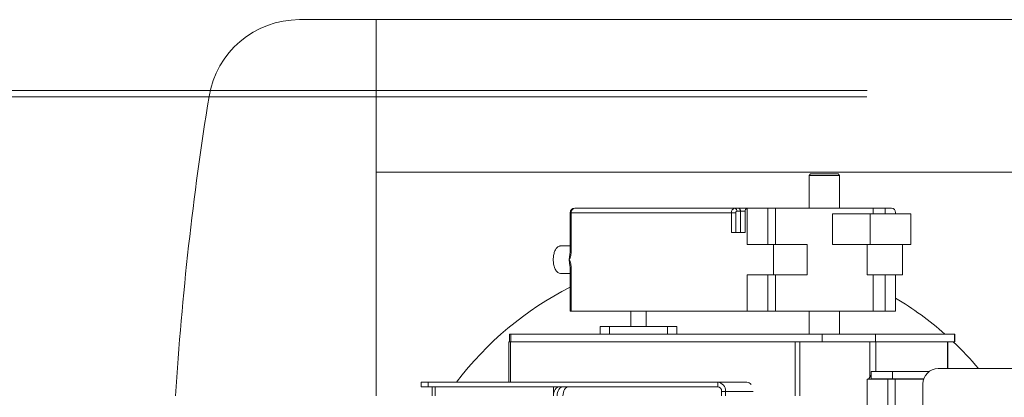
# Model space of a CAD drawing. Units: millimetres. Extents: x 41305 to 58825, y -358 to 11942.
# Drawn here: x 50129 to 50773, y 5796 to 6043 of the extents above; entities that cross this region are included whole.
import ezdxf

# ---------------------------------------------------------------- set-up
doc = ezdxf.new("R2010")
doc.units = ezdxf.units.MM
doc.header["$LTSCALE"] = 30

msp = doc.modelspace()

# ---------------------------------------------------------------- linework, layer by layer
at = {"color": 84, "linetype": 'Continuous', "lineweight": 13}
for p, q in [((50361.827, 6043.165), (50311.827, 6043.165)), ((50361.827, 6043.165), (50968.827, 6043.165)), ((50361.827, 5943.165), (50361.827, 6043.165)), ((50361.827, 5943.165), (50968.827, 5943.165)), ((50361.827, 5796.665), (50361.827, 5943.165)), ((50646.127, 5942.165), (50645.127, 5941.165)), ((50645.127, 5941.165), (50645.127, 5919.665)), ((50647.491, 5941.165), (50645.127, 5941.165)), ((50646.127, 5942.165), (50648.255, 5942.165)), ((50665.127, 5941.165), (50647.491, 5941.165)), ((50648.255, 5942.165), (50664.127, 5942.165)), ((50665.127, 5941.165), (50664.127, 5942.165)), ((50665.127, 5919.665), (50665.127, 5941.165)), ((50488.814, 5916.665), (50488.814, 5891.308)), ((50489.516, 5916.665), (50488.814, 5916.665)), ((50489.516, 5916.665), (50489.516, 5891.308)), ((50594.327, 5916.665), (50489.516, 5916.665)), ((50491.814, 5919.665), (50596.625, 5919.665)), ((50594.327, 5903.665), (50594.327, 5916.665)), ((50594.327, 5916.665), (50597.145, 5916.665)), ((50596.625, 5919.665), (50598.923, 5919.665)), ((50597.145, 5916.665), (50597.145, 5903.665)), ((50600.209, 5917.665), (50597.911, 5917.665)), ((50598.923, 5919.665), (50604.612, 5919.665)), ((50600.209, 5903.665), (50600.209, 5917.665)), ((50603.326, 5917.665), (50600.209, 5917.665)), ((50603.326, 5917.665), (50603.326, 5903.665)), ((50604.612, 5919.665), (50604.612, 5895.915)), ((50604.612, 5919.665), (50618.257, 5919.665)), ((50618.257, 5919.665), (50618.257, 5895.915)), ((50618.257, 5919.665), (50623.24, 5919.665)), ((50623.24, 5919.665), (50623.24, 5895.915)), ((50623.24, 5919.665), (50687.127, 5919.665)), ((50660.446, 5915.915), (50660.446, 5895.915)), ((50660.446, 5915.915), (50685.217, 5915.915)), ((50685.217, 5915.915), (50685.217, 5895.915)), ((50685.217, 5915.915), (50711.697, 5915.915)), ((50687.127, 5915.915), (50687.127, 5919.665)), ((50687.127, 5919.665), (50694.857, 5919.665)), ((50694.857, 5919.665), (50694.857, 5915.915)), ((50694.857, 5919.665), (50699.147, 5919.665)), ((50701.785, 5916.665), (50701.785, 5915.915)), ((50711.697, 5915.915), (50711.697, 5895.915)), ((50594.327, 5903.665), (50603.326, 5903.665)), ((50482.604, 5894.915), (50488.814, 5894.915)), ((50604.612, 5895.915), (50621.967, 5895.915)), ((50621.967, 5875.915), (50621.967, 5895.915)), ((50621.967, 5895.915), (50644.001, 5895.915)), ((50644.001, 5895.915), (50644.001, 5875.915)), ((50660.446, 5895.915), (50685.217, 5895.915)), ((50683.24, 5875.915), (50683.24, 5895.915)), ((50685.217, 5895.915), (50711.697, 5895.915)), ((50706.364, 5875.915), (50706.364, 5895.915)), ((50706.365, 5875.915), (50706.365, 5895.915)), ((50488.814, 5891.308), (50489.516, 5891.308)), ((50482.604, 5876.915), (50488.814, 5876.915)), ((50488.814, 5880.522), (50488.814, 5852.165)), ((50488.814, 5880.522), (50489.516, 5880.522)), ((50489.516, 5880.522), (50489.516, 5852.165)), ((50604.612, 5875.915), (50621.967, 5875.915)), ((50604.612, 5875.915), (50604.612, 5852.165)), ((50618.257, 5875.915), (50618.257, 5852.165)), ((50621.967, 5875.915), (50644.001, 5875.915)), ((50623.24, 5875.915), (50623.24, 5852.165)), ((50683.24, 5875.915), (50706.364, 5875.915)), ((50687.127, 5852.165), (50687.127, 5875.915)), ((50694.857, 5875.915), (50694.857, 5852.165)), ((50701.785, 5875.915), (50701.785, 5852.165)), ((50706.364, 5875.915), (50706.365, 5875.915)), ((50489.516, 5852.165), (50488.814, 5852.165)), ((50489.516, 5852.165), (50604.612, 5852.165)), ((50528.533, 5852.165), (50528.533, 5842.165)), ((50538.533, 5842.165), (50538.533, 5852.165)), ((50604.612, 5852.165), (50618.257, 5852.165)), ((50618.257, 5852.165), (50623.24, 5852.165)), ((50623.24, 5852.165), (50687.127, 5852.165)), ((50645.127, 5852.165), (50645.127, 5837.165)), ((50665.127, 5837.165), (50665.127, 5852.165)), ((50687.127, 5852.165), (50694.857, 5852.165)), ((50694.857, 5852.165), (50701.785, 5852.165)), ((50449.127, 5832.165), (50449.127, 5837.165)), ((50449.127, 5837.165), (50450.063, 5837.165)), ((50450.063, 5837.165), (50450.063, 5832.165)), ((50450.063, 5837.165), (50653.819, 5837.165)), ((50508.533, 5837.165), (50508.533, 5842.165)), ((50508.533, 5842.165), (50514.533, 5842.165)), ((50514.533, 5842.165), (50514.533, 5837.165)), ((50552.533, 5842.165), (50514.533, 5842.165)), ((50552.533, 5837.165), (50552.533, 5842.165)), ((50552.533, 5842.165), (50558.533, 5842.165)), ((50558.533, 5842.165), (50558.533, 5837.165)), ((50653.819, 5832.165), (50653.819, 5837.165)), ((50653.819, 5837.165), (50688.542, 5837.165)), ((50688.542, 5832.165), (50688.542, 5837.165)), ((50688.542, 5837.165), (50740.287, 5837.165)), ((50740.287, 5832.165), (50740.287, 5837.165)), ((50740.287, 5837.165), (50740.424, 5837.165)), ((50740.424, 5832.165), (50740.424, 5837.165)), ((50448.827, 5832.165), (50448.827, 5805.665)), ((50448.827, 5832.165), (50449.763, 5832.165)), ((50449.763, 5832.165), (50636.093, 5832.165)), ((50449.763, 5832.165), (50449.763, 5805.665)), ((50636.093, 5832.165), (50636.764, 5832.165)), ((50636.093, 5832.165), (50636.093, 5796.665)), ((50636.764, 5832.165), (50653.819, 5832.165)), ((50639.157, 5832.165), (50639.157, 5796.665)), ((50653.819, 5832.165), (50688.542, 5832.165)), ((50684.923, 5832.165), (50684.923, 5809.197)), ((50688.542, 5832.165), (50740.287, 5832.165)), ((50688.787, 5832.165), (50688.787, 5812.765)), ((50735.777, 5832.165), (50735.777, 5814.565)), ((50735.914, 5814.565), (50735.914, 5832.165)), ((50740.424, 5832.165), (50740.287, 5832.165)), ((50391.374, 5805.665), (50391.374, 5802.665)), ((50396.054, 5805.665), (50391.374, 5805.665)), ((50396.054, 5802.665), (50396.054, 5805.665)), ((50396.054, 5805.665), (50585.363, 5805.665)), ((50585.363, 5802.665), (50585.363, 5805.665)), ((50585.363, 5805.665), (50604.499, 5805.665)), ((50396.054, 5802.665), (50391.374, 5802.665)), ((50585.363, 5802.665), (50396.054, 5802.665)), ((50398.669, 5802.665), (50398.669, 5796.665)), ((50400.597, 5802.665), (50400.597, 5796.665)), ((50477.967, 5796.665), (50477.967, 5802.665)), ((50587.903, 5796.665), (50587.903, 5799.665)), ((50587.903, 5799.665), (50590.444, 5799.665)), ((50590.444, 5799.665), (50590.444, 5796.665)), ((50590.444, 5799.665), (50608.551, 5799.665))]:
    msp.add_line(p, q, dxfattribs=at)
at = {"color": 20, "linetype": 'Continuous', "lineweight": 13}
for p, q in [((50682.928, 5992.665), (49841.836, 5992.665)), ((50683.045, 5996.665), (49846.505, 5996.665)), ((50685.825, 5807.765), (50685.825, 5812.765)), ((50699.667, 5812.765), (50685.825, 5812.765)), ((50699.667, 5807.765), (50699.667, 5812.765)), ((50723.895, 5812.765), (50699.667, 5812.765)), ((50729.545, 5814.565), (50783.265, 5814.565)), ((50683.045, 5807.665), (50683.045, 5351.565)), ((50683.25, 5807.665), (50683.25, 5351.565)), ((50683.25, 5807.665), (50696.666, 5807.665)), ((50699.667, 5807.765), (50685.825, 5807.765)), ((50696.666, 5807.665), (50701.501, 5807.665)), ((50696.666, 5347.665), (50696.666, 5807.665)), ((50720.193, 5807.765), (50699.667, 5807.765)), ((50701.501, 5807.665), (50701.501, 5347.665)), ((50701.501, 5807.665), (50720.16, 5807.665)), ((50719.673, 5352.565), (50719.673, 5804.565))]:
    msp.add_line(p, q, dxfattribs=at)
at = {"color": 7, "linetype": 'Continuous', "lineweight": 13}
msp.add_line((50683.045, 5807.665), (50683.25, 5807.665), dxfattribs=at)
at = {"color": 84, "linetype": 'Continuous', "lineweight": 13, "flags": 128}
for points in [[(50596.625, 5919.665), (50596.876, 5919.627), (50597.117, 5919.513), (50597.339, 5919.328), (50597.534, 5919.079), (50597.694, 5918.776), (50597.813, 5918.431), (50597.886, 5918.055), (50597.911, 5917.665)], [(50598.923, 5919.665), (50599.174, 5919.627), (50599.415, 5919.513), (50599.638, 5919.328), (50599.832, 5919.079), (50599.992, 5918.776), (50600.111, 5918.431), (50600.184, 5918.055), (50600.209, 5917.665)], [(50604.612, 5919.665), (50604.361, 5919.627), (50604.12, 5919.513), (50603.897, 5919.328), (50603.703, 5919.079), (50603.543, 5918.776), (50603.424, 5918.431), (50603.351, 5918.055), (50603.326, 5917.665)], [(50477.967, 5796.665), (50478.042, 5797.836), (50478.261, 5798.961), (50478.617, 5799.999), (50479.097, 5800.908), (50479.682, 5801.654), (50480.348, 5802.209), (50481.072, 5802.55), (50481.824, 5802.665)], [(50480.266, 5796.665), (50480.34, 5797.836), (50480.559, 5798.961), (50480.916, 5799.999), (50481.395, 5800.908), (50481.98, 5801.654), (50482.646, 5802.209), (50483.37, 5802.55), (50484.122, 5802.665)], [(50484.122, 5802.665), (50483.37, 5802.55), (50482.646, 5802.209), (50481.98, 5801.654), (50481.395, 5800.908), (50480.916, 5799.999), (50480.559, 5798.961), (50480.34, 5797.836), (50480.266, 5796.665)], [(50487.953, 5802.665), (50487.2, 5802.55), (50486.477, 5802.209), (50485.81, 5801.654), (50485.225, 5800.908), (50484.746, 5799.999), (50484.389, 5798.961), (50484.17, 5797.836), (50484.096, 5796.665)]]:
    msp.add_lwpolyline(points, dxfattribs=at)
at = {"color": 20, "linetype": 'Continuous', "lineweight": 13, "flags": 128}
msp.add_lwpolyline([(50692.007, 5807.765), (50691.236, 5807.688), (50691.129, 5807.665)], dxfattribs=at)
at = {"color": 84, "linetype": 'Continuous', "lineweight": 13}
for centre, radius, start, end in [((50311.827, 5983.165), 60, 90, 170.805071), ((52226.899, 5673.165), 2000, 170.805071, 176.459733), ((50491.814, 5916.665), 3, 90, 180), ((50492.218, 5916.975), 2.72, 98.551687, 186.540874), ((50597.03, 5916.975), 2.72, 98.551687, 186.540874), ((50598.046, 5916.769), 0.907, 98.551687, 186.540874), ((50588.827, 5673.165), 219, 117.173129, 142.769515), ((50588.827, 5673.165), 219, 48.49159, 58.949588), ((50588.827, 5673.165), 219, 40.215336, 46.554382), ((50584.862, 5800.09), 5.598, 355.649881, 84.860413), ((50585.113, 5799.878), 2.799, 355.649881, 84.860413)]:
    msp.add_arc(centre, radius, start, end, dxfattribs=at)
at = {"color": 20, "linetype": 'Continuous', "lineweight": 13}
for centre, radius, start, end in [((50729.609, 5804.629), 9.936, 90.37427, 180.369443), ((50692.127, 5803.813), 8.994, 134.482283, 154.635181)]:
    msp.add_arc(centre, radius, start, end, dxfattribs=at)
at = {"color": 84, "linetype": 'Continuous', "lineweight": 13}
msp.add_ellipse((50699.147, 5916.665), major_axis=(0, 3), ratio=0.8793852, start_param=4.712389, end_param=6.2831853, dxfattribs=at)
for points, knots in [([(50482.604, 5876.915), (50482.014, 5877.025), (50480.834, 5877.244), (50479.348, 5878.941), (50478.287, 5881.414), (50477.761, 5884.382), (50477.763, 5887.379), (50478.23, 5890.124), (50479.119, 5892.456), (50480.41, 5894.173), (50481.655, 5894.857), (50482.418, 5894.904), (50482.604, 5894.915)], [0, 0, 0, 0, 0.1149711, 0.2299762, 0.3433267, 0.4502702, 0.5501809, 0.6471532, 0.7465564, 0.8519956, 0.963823, 1, 1, 1, 1]), ([(50489.516, 5891.308), (50489.481, 5890.659), (50489.39, 5888.956), (50488.817, 5887.179), (50488.357, 5886.112), (50488.269, 5885.919), (50488.267, 5885.915)], [0, 0, 0, 0, 0.3350979, 0.8779521, 0.9973323, 1, 1, 1, 1]), ([(50488.649, 5889.383), (50488.508, 5888.666), (50488.289, 5887.555), (50488.273, 5886.345), (50488.267, 5885.915)], [0, 0, 0, 0, 0.64532441, 1, 1, 1, 1]), ([(50488.802, 5891.31), (50488.798, 5891.012), (50488.789, 5890.351), (50488.661, 5889.732), (50488.59, 5889.392)], [0, 0, 0, 0, 0.4495441, 1, 1, 1, 1]), ([(50488.267, 5885.915), (50488.269, 5885.911), (50488.357, 5885.718), (50488.817, 5884.652), (50489.39, 5882.874), (50489.481, 5881.172), (50489.516, 5880.522)], [0, 0, 0, 0, 0.0026677, 0.1220479, 0.6649021, 1, 1, 1, 1]), ([(50488.267, 5885.915), (50488.276, 5885.382), (50488.298, 5884.15), (50488.522, 5883.025), (50488.649, 5882.386)], [0, 0, 0, 0, 0.4322759, 1, 1, 1, 1]), ([(50488.591, 5882.376), (50488.639, 5882.161), (50488.766, 5881.6), (50488.83, 5880.954), (50488.811, 5880.551), (50488.81, 5880.523)], [0, 0, 0, 0, 0.3652965, 0.9557278, 1, 1, 1, 1])]:
    msp.add_open_spline(points, degree=3, knots=knots, dxfattribs=at)
msp.add_open_spline([(50607.312, 5804.2), (50606.899, 5804.621), (50606.073, 5805.464), (50605.024, 5805.598), (50604.499, 5805.665)], degree=3, dxfattribs=at)

doc.saveas('drawing.dxf')
